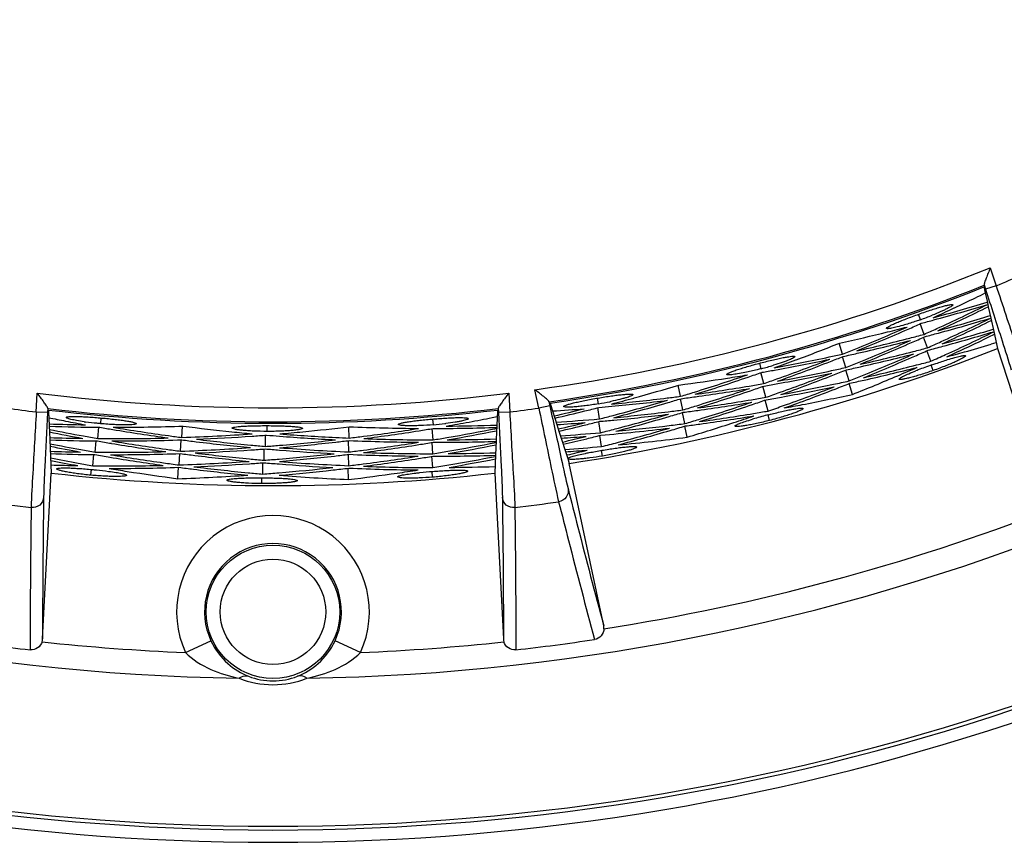
# Model space of a CAD drawing. Units: millimetres. Extents: x 2740 to 9580, y -5694 to -3885.
# Drawn here: x 4902 to 4972, y -4387 to -4328 of the extents above; entities that cross this region are included whole.
import ezdxf

# ---------------------------------------------------------------- set-up
doc = ezdxf.new("R2010")
doc.units = ezdxf.units.MM
doc.header["$LTSCALE"] = 46.255
doc.layers.get('0').update_dxf_attribs({"linetype": 'CONTINUOUS'})

msp = doc.modelspace()

# ---------------------------------------------------------------- linework, layer by layer
at = {"color": 7, "linetype": 'Continuous'}
for p, q in [((4971.455, -4345.602), (4971.872, -4346.885)), ((4971.003, -4346.975), (4971.041, -4347.148)), ((4971.015, -4346.834), (4971.112, -4347.133)), ((4971.872, -4346.885), (4971.112, -4347.133)), ((4971.041, -4347.148), (4971.051, -4347.193)), ((4971.051, -4347.193), (4971.097, -4347.401)), ((4971.097, -4347.401), (4971.224, -4347.984)), ((4971.224, -4347.984), (4971.277, -4348.226)), ((4971.277, -4348.226), (4971.313, -4348.388)), ((4971.313, -4348.388), (4971.49, -4349.199)), ((4966.457, -4349.319), (4966.319, -4348.931)), ((4966.717, -4350.369), (4966.445, -4349.601)), ((4971.49, -4349.199), (4971.704, -4350.173)), ((4971.704, -4350.173), (4971.97, -4351.39)), ((4960.876, -4351.785), (4960.637, -4351.007)), ((4966.958, -4351.333), (4966.686, -4350.565)), ((4967.199, -4352.296), (4966.927, -4351.529)), ((4971.97, -4351.39), (4975.642, -4362.692)), ((4955.073, -4352.825), (4954.969, -4352.428)), ((4961.116, -4352.744), (4960.877, -4351.966)), ((4967.367, -4352.959), (4967.23, -4352.571)), ((4955.242, -4353.894), (4955.036, -4353.106)), ((4961.356, -4353.703), (4961.117, -4352.925)), ((4949.301, -4354.802), (4949.13, -4354.006)), ((4961.595, -4354.662), (4961.357, -4353.884)), ((4903.205, -4355.926), (4903.275, -4354.578)), ((4936.999, -4354.578), (4937.07, -4355.926)), ((4939.161, -4355.65), (4938.881, -4354.33)), ((4955.399, -4354.875), (4955.194, -4354.087)), ((4939.878, -4355.177), (4939.944, -4355.484)), ((4939.958, -4355.293), (4940.012, -4355.462)), ((4940.012, -4355.462), (4940.136, -4355.851)), ((4943.43, -4355.338), (4943.36, -4354.933)), ((4949.457, -4355.778), (4949.286, -4354.982)), ((4955.556, -4355.856), (4955.351, -4355.068)), ((4904.003, -4355.968), (4903.205, -4355.926)), ((4904.02, -4355.654), (4904.003, -4355.968)), ((4904.067, -4355.787), (4904.075, -4355.964)), ((4904.075, -4355.964), (4904.092, -4356.334)), ((4936.199, -4355.964), (4936.186, -4356.254)), ((4936.207, -4355.787), (4936.199, -4355.964)), ((4936.254, -4355.654), (4936.271, -4355.968)), ((4937.07, -4355.926), (4936.271, -4355.968)), ((4939.944, -4355.484), (4939.161, -4355.65)), ((4940.136, -4355.851), (4940.3, -4356.365)), ((4943.505, -4356.418), (4943.369, -4355.615)), ((4949.613, -4356.754), (4949.442, -4355.958)), ((4955.666, -4356.53), (4955.563, -4356.132)), ((4904.092, -4356.334), (4904.12, -4356.94)), ((4907.812, -4356.762), (4907.848, -4356.352)), ((4931.613, -4356.838), (4931.579, -4356.428)), ((4936.186, -4356.254), (4936.151, -4356.997)), ((4940.3, -4356.365), (4940.445, -4356.824)), ((4940.445, -4356.824), (4940.597, -4357.301)), ((4943.577, -4357.409), (4943.441, -4356.606)), ((4904.12, -4356.94), (4904.14, -4357.352)), ((4904.14, -4357.352), (4904.166, -4357.923)), ((4907.608, -4357.826), (4907.682, -4357.015)), ((4913.625, -4357.746), (4913.663, -4356.933)), ((4919.6, -4358.391), (4919.603, -4357.576)), ((4919.711, -4357.314), (4919.712, -4356.902)), ((4925.587, -4357.793), (4925.555, -4356.98)), ((4931.595, -4357.92), (4931.528, -4357.109)), ((4936.139, -4357.263), (4936.105, -4357.993)), ((4936.15, -4357.027), (4936.139, -4357.263)), ((4936.151, -4356.997), (4936.15, -4357.027)), ((4940.597, -4357.301), (4941.222, -4359.265)), ((4949.769, -4357.73), (4949.599, -4356.934)), ((4904.166, -4357.923), (4904.276, -4360.302)), ((4907.424, -4358.802), (4907.498, -4357.991)), ((4913.525, -4358.73), (4913.564, -4357.916)), ((4925.573, -4358.782), (4925.541, -4357.968)), ((4931.581, -4358.914), (4931.515, -4358.102)), ((4936.105, -4357.993), (4936.059, -4358.989)), ((4943.649, -4358.399), (4943.513, -4357.596)), ((4907.24, -4359.778), (4907.314, -4358.967)), ((4913.426, -4359.714), (4913.465, -4358.9)), ((4919.5, -4359.379), (4919.504, -4358.565)), ((4925.559, -4359.77), (4925.528, -4358.957)), ((4936.059, -4358.989), (4935.998, -4360.302)), ((4943.701, -4359.08), (4943.632, -4358.675)), ((4919.401, -4360.368), (4919.405, -4359.553)), ((4931.567, -4359.907), (4931.501, -4359.095)), ((4941.222, -4359.265), (4941.329, -4359.601)), ((4943.8, -4371.224), (4941.329, -4359.601)), ((4903.654, -4372.17), (4904.276, -4360.302)), ((4907.116, -4360.449), (4907.153, -4360.039)), ((4913.327, -4360.697), (4913.367, -4359.884)), ((4925.545, -4360.759), (4925.514, -4359.945)), ((4931.56, -4360.589), (4931.527, -4360.179)), ((4935.998, -4360.302), (4936.62, -4372.17)), ((4919.335, -4361.047), (4919.337, -4360.635)), ((4913.885, -4373.138), (4915.698, -4372.295)), ((4926.389, -4373.138), (4924.576, -4372.295))]:
    msp.add_line(p, q, dxfattribs=at)
at = {"color": 3, "linetype": 'Continuous'}
for p, q in [((4971.242, -4348.062), (4971.227, -4348.066)), ((4968.871, -4348.48), (4968.886, -4348.473)), ((4971.354, -4350.554), (4971.745, -4350.362)), ((4971.844, -4350.974), (4971.525, -4351.07)), ((4971.877, -4350.964), (4971.844, -4350.974)), ((4957.551, -4352.198), (4957.566, -4352.192)), ((4945.952, -4354.927), (4945.968, -4354.922)), ((4934.161, -4356.645), (4934.178, -4356.642)), ((4935.816, -4356.329), (4936.186, -4356.255)), ((4922.266, -4357.341), (4922.283, -4357.34)), ((4941.186, -4359.001), (4941.141, -4359.011))]:
    msp.add_line(p, q, dxfattribs=at)
at = {"color": 7, "linetype": 'Continuous'}
for radius in [4.773, 3.773]:
    msp.add_circle((4920.137, -4370.229), radius, dxfattribs=at)
for centre, radius, start, end in [((4920.137, -4219.229), 166.615, 194.43828, 345.56227), ((4920.137, -4219.229), 166.347, 194.44138, 345.55988), ((4920.137, -4219.229), 167.495, 195.07957, 344.92043), ((4920.137, -4219.229), 155.768, 225.89335, 269.10665), ((4920.137, -4219.229), 155.768, 270.89335, 314.10665), ((4920.137, -4219.229), 136.395, 277.89859, 292.10141), ((4920.137, -4219.229), 137.741, 292.06126, 292.90234), ((4920.137, -4219.229), 137.395, 278.26355, 291.73645), ((4920.137, -4219.229), 137.5, 278.28834, 291.71166), ((4920.137, -4219.229), 141.962, 278.58512, 291.41488), ((4920.137, -4219.229), 136.395, 262.89859, 277.10141), ((4920.137, -4219.229), 137.741, 262.06126, 262.93874), ((4920.137, -4219.229), 137.395, 263.26355, 276.73645), ((4920.137, -4219.229), 137.5, 263.28834, 276.71166), ((4920.137, -4219.229), 137.741, 277.06126, 277.93874), ((4920.137, -4219.229), 141.962, 263.58512, 276.41488), ((4920.137, -4219.229), 144.571, 261.87327, 263.12673), ((4920.137, -4219.229), 144.571, 276.87327, 278.12673), ((4920.137, -4219.229), 154.036, 278.84297, 291.15703), ((4920.137, -4370.229), 6.896, 335.0479, 204.95209), ((4920.137, -4370.229), 4.896, 335.0479, 204.9521), ((4942.994, -4371.395), 0.823, 357.24591, 11.96517), ((4920.137, -4219.229), 154.699, 261.44706, 263.55294), ((4902.832, -4372.126), 0.823, 342.24647, 356.96568), ((4920.137, -4219.229), 154.036, 263.84297, 267.67386), ((4920.137, -4219.229), 154.036, 272.32614, 276.15703), ((4937.444, -4372.126), 0.825, 183.05002, 197.73999), ((4920.137, -4219.229), 154.699, 276.44706, 278.55294), ((4920.138, -4368.835), 6.606, 248.42462, 269.9957), ((4920.137, -4370.43), 4.743, 248.39305, 270.00445), ((4920.137, -4370.425), 4.749, 270.00722, 291.59528), ((4920.134, -4368.821), 6.62, 270.02782, 291.55186)]:
    msp.add_arc(centre, radius, start, end, dxfattribs=at)
at = {"color": 3, "linetype": 'Continuous'}
for centre, radius, start, end in [((4908.883, -4221.666), 140.287, 296.00429, 296.32616), ((4930.258, -4213.351), 140.807, 285.28298, 286.91526), ((4930.418, -4213.263), 141.011, 285.21067, 286.84252), ((4908.908, -4221.502), 141.239, 294.56442, 296.20408), ((4908.733, -4221.541), 141.445, 294.63546, 296.25932), ((4908.836, -4221.569), 140.395, 295.32336, 296.00423), ((4958.551, -4327.021), 23.658, 289.52335, 291.7112), ((4908.776, -4221.443), 140.534, 294.64247, 295.31661), ((4930.332, -4213.316), 141.807, 285.27585, 286.85675), ((4908.853, -4221.225), 140.71, 293.7718, 294.19371), ((4930.475, -4213.47), 140.797, 284.83268, 285.21031), ((4930.495, -4213.228), 142.019, 285.20323, 286.77807), ((4908.825, -4221.512), 142.242, 294.55767, 296.13966), ((4908.649, -4221.551), 142.454, 294.62879, 296.1938), ((4930.577, -4213.871), 140.388, 282.38146, 283.81416), ((4908.78, -4221.025), 140.756, 292.1452, 293.76595), ((4908.769, -4221.031), 140.921, 292.15066, 293.77146), ((4930.528, -4213.672), 140.593, 283.81398, 284.40548), ((4930.565, -4213.541), 141.523, 284.37535, 284.80039), ((4908.769, -4221.232), 141.715, 293.73605, 294.15485), ((4908.825, -4221.323), 141.437, 294.16167, 294.56468), ((4930.551, -4213.433), 141.806, 284.79352, 285.2029), ((4930.407, -4213.281), 142.806, 285.26882, 286.79272), ((4930.572, -4213.193), 143.027, 285.19589, 286.71368), ((4908.743, -4221.522), 143.245, 294.55102, 296.07529), ((4908.7, -4220.648), 140.328, 290.37931, 291.74102), ((4930.614, -4213.737), 141.322, 282.7908, 284.3756), ((4930.629, -4213.735), 141.498, 282.78473, 284.36964), ((4908.697, -4221.032), 141.76, 292.12097, 293.73018), ((4908.685, -4221.038), 141.926, 292.12644, 293.73572), ((4908.743, -4221.333), 142.44, 294.12326, 294.55791), ((4930.628, -4213.397), 142.815, 284.7549, 285.19559), ((4908.558, -4221.546), 143.48, 294.62227, 295.95519), ((4930.473, -4213.214), 143.839, 285.78546, 286.58302), ((4930.686, -4214.049), 141.006, 281.97104, 282.36325), ((4908.705, -4220.841), 140.955, 291.72357, 292.14546), ((4930.677, -4213.943), 141.285, 282.35948, 282.7844), ((4930.691, -4213.704), 142.327, 282.76626, 284.33993), ((4930.706, -4213.702), 142.502, 282.76029, 284.33406), ((4908.614, -4221.039), 142.764, 292.09709, 293.69492), ((4908.602, -4221.046), 142.932, 292.10257, 293.70048), ((4930.642, -4213.508), 142.529, 284.33968, 284.76167), ((4908.686, -4221.239), 142.721, 293.70081, 294.11654), ((4908.661, -4221.343), 143.442, 294.08539, 294.55124), ((4930.51, -4213.347), 143.7, 285.26163, 285.7854), ((4949.118, -4329.93), 23.658, 284.57945, 286.76728), ((4930.727, -4214.245), 140.806, 280.33907, 281.97131), ((4908.628, -4220.456), 140.533, 289.69856, 290.37271), ((4930.894, -4214.171), 141.01, 280.26675, 281.89857), ((4908.754, -4220.526), 141.238, 289.62051, 291.26012), ((4908.577, -4220.551), 141.443, 289.69153, 291.33076), ((4908.653, -4220.749), 141.231, 291.33112, 291.71985), ((4908.622, -4220.848), 141.959, 291.70242, 292.12123), ((4930.768, -4213.671), 143.333, 282.74206, 284.30476), ((4930.719, -4213.475), 143.535, 284.30451, 284.72351), ((4978.694, -4385.061), 34.453, 109.3702, 111.09295), ((4908.668, -4220.039), 140.755, 287.20121, 288.82203), ((4930.968, -4214.588), 140.592, 278.87006, 279.46156), ((4908.723, -4220.245), 140.709, 288.82789, 289.24974), ((4930.933, -4214.382), 140.796, 279.88871, 280.26639), ((4930.804, -4214.216), 141.806, 280.33194, 281.91814), ((4930.973, -4214.142), 142.019, 280.25931, 281.8452), ((4908.671, -4220.529), 142.24, 289.61375, 291.20709), ((4908.493, -4220.555), 142.45, 289.68486, 291.27793), ((4930.763, -4214.019), 142.007, 281.91789, 282.34178), ((4908.569, -4220.753), 142.238, 291.27826, 291.69875), ((4930.754, -4213.91), 142.289, 282.33806, 282.75997), ((4908.538, -4220.855), 142.963, 291.68157, 292.09734), ((4908.491, -4220.95), 143.872, 291.66081, 293.05607), ((4930.783, -4213.669), 143.506, 282.7362, 284.29899), ((4908.573, -4221.145), 143.66, 293.0563, 293.66046), ((4975.863, -4377.685), 26.553, 111.12165, 111.48794), ((4908.62, -4219.657), 140.326, 285.43536, 286.79709), ((4931, -4214.791), 140.387, 277.43753, 278.87024), ((4908.656, -4220.045), 140.92, 287.20667, 288.82755), ((4931.016, -4214.461), 141.522, 279.43142, 279.85641), ((4908.687, -4220.34), 141.436, 289.21769, 289.62077), ((4931.012, -4214.352), 141.805, 279.84954, 280.25897), ((4930.881, -4214.187), 142.806, 280.3249, 281.86572), ((4930.84, -4213.989), 143.008, 281.86548, 282.32062), ((4908.484, -4220.757), 143.246, 291.22615, 291.67794), ((4930.831, -4213.876), 143.293, 282.31694, 282.73588), ((4908.609, -4219.85), 140.954, 286.77963, 287.20147), ((4931.049, -4214.66), 141.321, 277.84681, 279.43167), ((4931.063, -4214.659), 141.497, 277.84076, 279.42571), ((4908.584, -4220.039), 141.759, 287.17697, 288.78626), ((4908.572, -4220.045), 141.925, 287.18245, 288.7918), ((4908.639, -4220.245), 141.714, 288.79213, 289.21087), ((4908.604, -4220.343), 142.439, 289.17928, 289.61399), ((4931.052, -4214.112), 143.028, 280.25196, 281.7926), ((4908.589, -4220.533), 143.242, 289.60708, 291.15481), ((4908.408, -4220.559), 143.457, 289.67827, 291.22584), ((4930.938, -4214.054), 143.912, 280.84173, 282.29995), ((4939.421, -4331.754), 23.923, 279.64541, 281.62363), ((4939.882, -4334.023), 21.607, 281.63939, 281.84463), ((4931.117, -4215.176), 140.805, 275.39512, 277.02733), ((4908.565, -4219.459), 140.532, 284.7546, 285.42876), ((4931.29, -4215.117), 141.009, 275.32278, 276.95458), ((4908.685, -4219.54), 141.237, 284.67655, 286.31613), ((4908.506, -4219.55), 141.441, 284.74757, 286.38676), ((4931.093, -4214.977), 141.005, 277.02706, 277.41931), ((4908.565, -4219.754), 141.23, 286.38712, 286.77591), ((4931.093, -4214.871), 141.284, 277.41554, 277.84042), ((4931.128, -4214.634), 142.326, 277.82227, 279.39599), ((4931.143, -4214.633), 142.501, 277.81631, 279.39013), ((4908.501, -4220.039), 142.763, 287.15308, 288.75099), ((4908.488, -4220.045), 142.931, 287.15857, 288.75655), ((4931.096, -4214.435), 142.528, 279.39574, 279.81769), ((4908.555, -4220.244), 142.72, 288.75688, 289.17256), ((4931.091, -4214.323), 142.814, 279.81092, 280.25165), ((4908.521, -4220.346), 143.441, 289.14141, 289.60731), ((4930.979, -4214.263), 143.699, 280.31769, 280.84147), ((4931.33, -4215.571), 140.559, 273.59186, 274.51766), ((4908.66, -4219.125), 140.674, 282.97677, 283.87833), ((4908.647, -4219.129), 140.839, 282.9879, 283.88385), ((4908.678, -4219.257), 140.708, 283.88394, 284.30574), ((4931.311, -4215.33), 140.795, 274.94471, 275.32242), ((4908.634, -4219.349), 141.435, 284.27369, 284.67682), ((4931.196, -4215.154), 141.805, 275.38798, 276.97415), ((4931.371, -4215.095), 142.018, 275.31533, 276.90121), ((4908.602, -4219.536), 142.239, 284.66979, 286.26309), ((4931.173, -4214.954), 142.006, 276.9739, 277.39784), ((4908.481, -4219.75), 142.237, 286.33425, 286.7548), ((4908.525, -4219.849), 141.958, 286.75847, 287.17723), ((4931.173, -4214.844), 142.288, 277.39411, 277.81599), ((4931.208, -4214.607), 143.332, 277.79807, 279.36081), ((4931.175, -4214.408), 143.534, 279.36056, 279.77952), ((4964.184, -4389.49), 34.454, 104.42627, 106.14901), ((4931.879, -4218.635), 140.476, 258.59149, 259.09393), ((4909.069, -4216.173), 140.688, 267.98083, 269.04613), ((4931.9, -4218.527), 140.587, 259.09394, 259.68545), ((4909.303, -4338.028), 18.788, 261.78933, 262.19157), ((4929.652, -4332.996), 23.923, 274.70142, 276.67964), ((4929.915, -4335.296), 21.607, 276.69539, 276.90063), ((4908.588, -4218.461), 140.53, 279.8106, 280.48477), ((4931.425, -4216.155), 140.786, 270.45105, 271.92626), ((4908.614, -4218.598), 140.391, 280.49151, 281.17241), ((4931.393, -4215.498), 141.44, 273.6471, 274.91256), ((4931.411, -4215.542), 141.572, 273.65887, 274.48154), ((4908.579, -4219.128), 141.668, 283.04129, 283.84257), ((4908.566, -4219.132), 141.834, 283.05226, 283.84811), ((4908.594, -4219.25), 141.713, 283.84817, 284.26686), ((4931.392, -4215.308), 141.804, 274.90553, 275.315), ((4908.422, -4219.547), 142.449, 284.74089, 286.33392), ((4931.252, -4214.931), 143.007, 276.92149, 277.37666), ((4908.442, -4219.849), 142.962, 286.73761, 287.15333), ((4931.252, -4214.818), 143.292, 277.37298, 277.79189), ((4908.386, -4219.94), 143.87, 286.71685, 288.11212), ((4931.222, -4214.607), 143.505, 277.79221, 279.35505), ((4908.451, -4220.141), 143.659, 288.11235, 288.71652), ((4962, -4381.897), 26.553, 106.17771, 106.544), ((4909.055, -4216.212), 140.815, 267.99186, 269.47324), ((4931.961, -4218.566), 141.373, 258.64678, 259.65535), ((4931.976, -4218.567), 141.552, 258.65859, 259.64941), ((4931.936, -4218.321), 140.792, 260.11249, 260.49027), ((4931.971, -4218.109), 141.006, 260.49063, 262.12239), ((4908.892, -4216.595), 140.422, 269.92228, 271.96451), ((4931.788, -4218.122), 140.801, 260.56299, 262.19517), ((4908.843, -4217.076), 140.751, 271.94681, 273.99012), ((4931.774, -4217.719), 140.383, 262.60547, 264.03822), ((4931.795, -4217.516), 140.588, 264.03803, 264.62955), ((4908.844, -4217.289), 140.706, 273.9959, 274.41763), ((4931.814, -4217.307), 140.793, 265.0566, 265.43436), ((4908.698, -4217.469), 140.529, 274.86656, 275.54074), ((4931.649, -4217.122), 140.802, 265.50708, 267.13926), ((4908.718, -4217.673), 140.324, 275.54734, 276.90909), ((4931.601, -4216.702), 140.404, 267.54949, 269.57432), ((4908.7, -4218.058), 140.752, 277.31312, 278.93406), ((4908.686, -4218.061), 140.918, 277.3186, 278.9396), ((4908.718, -4218.27), 140.707, 278.93994, 279.3617), ((4931.603, -4216.124), 140.978, 270.0013, 271.8481), ((4908.698, -4218.537), 141.251, 279.73261, 281.20534), ((4908.519, -4218.529), 141.458, 279.80362, 281.25954), ((4931.474, -4215.469), 142.455, 273.71331, 274.87381), ((4908.511, -4219.243), 142.719, 283.81291, 284.22854), ((4908.551, -4219.345), 142.438, 284.23527, 284.67003), ((4931.455, -4215.089), 143.011, 274.86762, 276.84857), ((4931.276, -4215.131), 142.805, 275.38094, 276.92172), ((4908.519, -4219.533), 143.241, 284.66312, 286.2108), ((4908.338, -4219.543), 143.456, 284.7343, 286.28183), ((4908.396, -4219.747), 143.244, 286.28214, 286.73398), ((4908.99, -4216.155), 141.682, 268.04529, 269.01036), ((4908.976, -4216.194), 141.811, 268.05636, 269.43439), ((4932.047, -4218.558), 142.389, 258.71315, 259.61962), ((4931.988, -4218.423), 141.518, 259.65524, 260.08017), ((4932.021, -4218.319), 141.801, 260.07329, 260.48283), ((4908.986, -4216.53), 141.303, 269.44123, 271.48356), ((4932.055, -4218.108), 142.015, 260.48316, 262.06901), ((4908.812, -4216.573), 141.427, 269.91547, 271.94309), ((4931.871, -4218.12), 141.801, 260.55583, 262.14198), ((4931.816, -4217.924), 141.001, 262.1949, 262.58723), ((4931.844, -4217.821), 141.28, 262.58345, 263.00829), ((4931.869, -4217.609), 141.493, 263.00862, 264.59368), ((4908.83, -4217.079), 140.917, 272.37451, 273.99556), ((4931.855, -4217.606), 141.318, 263.01465, 264.59961), ((4908.802, -4217.569), 141.235, 274.78852, 276.42804), ((4908.624, -4217.548), 141.439, 274.85952, 276.49866), ((4931.83, -4217.094), 141.007, 265.43472, 267.06649), ((4931.66, -4216.922), 141.002, 267.13899, 267.5313), ((4908.647, -4217.759), 141.227, 276.49902, 276.88789), ((4931.684, -4216.69), 141.408, 267.52774, 269.53821), ((4908.674, -4217.861), 140.951, 276.89162, 277.31338), ((4908.617, -4218.043), 141.756, 277.28887, 278.89827), ((4908.604, -4218.047), 141.923, 277.29436, 278.90383), ((4931.671, -4216.6), 141.32, 267.95863, 269.96909), ((4908.636, -4218.255), 141.712, 278.90417, 279.32282), ((4931.687, -4216.113), 141.983, 269.96209, 271.78277), ((4908.667, -4218.357), 141.434, 279.32964, 279.73282), ((4931.507, -4216.141), 141.784, 270.4439, 271.86128), ((4908.616, -4218.525), 142.255, 279.72583, 281.14004), ((4908.435, -4218.517), 142.467, 279.79694, 281.19401), ((4931.492, -4215.513), 142.585, 273.72493, 274.44594), ((4908.497, -4219.129), 142.663, 283.10493, 283.80731), ((4908.485, -4219.136), 142.829, 283.11575, 283.81287), ((4908.468, -4219.341), 143.44, 284.19739, 284.66334), ((4931.347, -4215.029), 143.886, 275.37441, 277.35599), ((4932.062, -4218.56), 142.565, 258.72462, 259.61378), ((4908.912, -4216.136), 142.676, 268.10888, 268.97509), ((4908.897, -4216.176), 142.806, 268.11985, 269.39609), ((4932.072, -4218.425), 142.524, 259.61954, 260.04143), ((4932.105, -4218.318), 142.81, 260.03465, 260.47548), ((4908.907, -4216.501), 142.308, 269.40279, 271.43049), ((4908.731, -4216.552), 142.431, 269.90876, 271.92197), ((4931.954, -4218.119), 142.801, 260.54877, 262.08953), ((4931.899, -4217.922), 142.002, 262.14172, 262.56574), ((4931.927, -4217.815), 142.284, 262.56201, 262.98383), ((4908.762, -4217.055), 141.755, 271.92564, 273.95433), ((4908.749, -4217.057), 141.922, 272.35027, 273.95978), ((4931.938, -4217.6), 142.323, 262.99008, 264.56391), ((4908.763, -4217.268), 141.711, 273.96012, 274.37874), ((4931.874, -4217.405), 141.519, 264.59935, 265.02428), ((4931.898, -4217.299), 141.802, 265.01741, 265.42693), ((4908.785, -4217.372), 141.433, 274.38557, 274.78878), ((4908.721, -4217.551), 142.237, 274.78173, 276.37499), ((4931.914, -4217.085), 142.016, 265.42726, 267.01311), ((4931.736, -4217.041), 141.875, 265.50032, 267.51003), ((4908.565, -4217.741), 142.235, 276.44614, 276.86677), ((4931.767, -4216.678), 142.412, 267.5063, 269.50261), ((4908.591, -4217.846), 141.955, 276.87045, 277.28913), ((4931.754, -4216.588), 142.326, 267.93407, 269.93035), ((4908.585, -4218.346), 142.436, 279.29122, 279.72603), ((4931.588, -4216.127), 142.783, 270.43685, 271.79721), ((4931.555, -4215.439), 143.471, 273.77859, 274.8356), ((4931.573, -4215.485), 143.598, 273.78998, 274.41084), ((4908.417, -4219.132), 143.656, 283.18571, 283.77254), ((4932.133, -4218.55), 143.405, 258.77842, 259.5844), ((4932.147, -4218.553), 143.578, 258.78972, 259.57866), ((4932.155, -4218.427), 143.53, 259.58434, 260.00323), ((4932.14, -4218.107), 143.024, 260.4758, 262.01637), ((4931.982, -4217.92), 143.003, 262.08929, 262.54454), ((4908.681, -4217.033), 142.759, 271.90477, 273.91904), ((4908.668, -4217.036), 142.928, 272.32637, 273.92452), ((4931.953, -4217.604), 142.497, 262.98415, 264.55807), ((4908.682, -4217.246), 142.717, 273.92485, 274.34041), ((4931.958, -4217.4), 142.525, 264.56365, 264.98555), ((4931.982, -4217.29), 142.811, 264.97877, 265.41959), ((4908.704, -4217.354), 142.435, 274.34713, 274.78198), ((4931.999, -4217.077), 143.025, 265.4199, 266.96048), ((4908.542, -4217.53), 142.446, 274.85282, 276.44581), ((4931.819, -4217.029), 142.879, 265.49328, 267.48884), ((4908.509, -4217.832), 142.959, 276.84957, 277.26522), ((4908.535, -4218.029), 142.76, 277.26496, 278.863), ((4908.521, -4218.032), 142.929, 277.27047, 278.86857), ((4908.553, -4218.241), 142.718, 278.8689, 279.28449), ((4931.77, -4216.102), 142.987, 269.92344, 271.71837), ((4908.533, -4218.513), 143.258, 279.71916, 281.07567), ((4908.351, -4218.505), 143.475, 279.79034, 281.12942), ((4908.833, -4216.118), 143.67, 268.1716, 268.94031), ((4908.828, -4216.473), 143.314, 269.3649, 271.37818), ((4908.651, -4216.53), 143.435, 269.90214, 271.90116), ((4932.019, -4218.224), 143.694, 260.54154, 261.06532), ((4932.052, -4218.014), 143.907, 261.06558, 262.52386), ((4932.011, -4217.81), 143.288, 262.54086, 262.95972), ((4932.036, -4217.599), 143.501, 262.96004, 264.52297), ((4932.022, -4217.595), 143.329, 262.96586, 264.52871), ((4932.042, -4217.395), 143.531, 264.52846, 264.94735), ((4908.623, -4217.335), 143.438, 274.30924, 274.77528), ((4908.64, -4217.533), 143.239, 274.77505, 276.32269), ((4908.459, -4217.513), 143.453, 274.84622, 276.3937), ((4908.482, -4217.723), 143.242, 276.39401, 276.84595), ((4908.439, -4217.912), 143.868, 276.8288, 278.2241), ((4931.849, -4216.665), 143.416, 267.48516, 269.4675), ((4931.837, -4216.576), 143.331, 267.90986, 269.89216), ((4908.468, -4218.121), 143.656, 278.22432, 278.82851), ((4908.502, -4218.334), 143.439, 279.25333, 279.71933), ((4931.669, -4216.113), 143.782, 270.4299, 271.73407), ((4908.601, -4217.012), 143.763, 271.8842, 273.88425), ((4931.902, -4217.016), 143.883, 265.48633, 267.46795)]:
    msp.add_arc(centre, radius, start, end, dxfattribs=at)
at = {"color": 7, "linetype": 'Continuous'}
for points, knots in [([(4971.455, -4345.602), (4971.404, -4345.728), (4971.305, -4345.974), (4971.168, -4346.322), (4971.068, -4346.584), (4971.023, -4346.747), (4971.008, -4346.812), (4971.015, -4346.834)], [0, 0, 0, 0, 0.311493, 0.606563, 0.856668, 0.94703, 1, 1, 1, 1]), ([(4971.015, -4346.834), (4971.016, -4346.839), (4971.017, -4346.846), (4971.02, -4346.853), (4971.02, -4346.855)], [0, 0, 0, 0, 0.708056, 1, 1, 1, 1]), ([(4971.872, -4346.885), (4972.335, -4348.271), (4973.044, -4350.439), (4973.765, -4352.605), (4973.998, -4353.393)], [0, 0, 0, 0, 0.639981, 1, 1, 1, 1]), ([(4971.112, -4347.133), (4971.511, -4348.363), (4972.124, -4350.29), (4972.748, -4352.215), (4972.946, -4352.915)], [0, 0, 0, 0, 0.639872, 1, 1, 1, 1]), ([(4904.02, -4355.654), (4904.02, -4355.631), (4903.989, -4355.572), (4903.904, -4355.426), (4903.739, -4355.199), (4903.517, -4354.899), (4903.357, -4354.687), (4903.275, -4354.578)], [0, 0, 0, 0, 0.052976, 0.143348, 0.393443, 0.688515, 1, 1, 1, 1]), ([(4936.999, -4354.578), (4936.917, -4354.687), (4936.757, -4354.899), (4936.535, -4355.199), (4936.37, -4355.426), (4936.285, -4355.572), (4936.254, -4355.631), (4936.254, -4355.654)], [0, 0, 0, 0, 0.311493, 0.606563, 0.856668, 0.94703, 1, 1, 1, 1]), ([(4939.878, -4355.177), (4939.873, -4355.154), (4939.828, -4355.106), (4939.707, -4354.987), (4939.489, -4354.81), (4939.197, -4354.577), (4938.988, -4354.414), (4938.881, -4354.33)], [0, 0, 0, 0, 0.052976, 0.143348, 0.393443, 0.688515, 1, 1, 1, 1]), ([(4939.884, -4355.198), (4939.883, -4355.196), (4939.882, -4355.189), (4939.88, -4355.182), (4939.878, -4355.177)], [0, 0, 0, 0, 0.291944, 1, 1, 1, 1]), ([(4903.205, -4355.926), (4903.116, -4357.383), (4902.992, -4359.662), (4902.857, -4361.94), (4902.836, -4362.761)], [0, 0, 0, 0, 0.639965, 1, 1, 1, 1]), ([(4904.003, -4355.968), (4903.936, -4357.26), (4903.843, -4359.28), (4903.738, -4361.3), (4903.728, -4362.028)], [0, 0, 0, 0, 0.639845, 1, 1, 1, 1]), ([(4904.02, -4355.676), (4904.02, -4355.674), (4904.02, -4355.666), (4904.02, -4355.659), (4904.02, -4355.654)], [0, 0, 0, 0, 0.291944, 1, 1, 1, 1]), ([(4936.254, -4355.654), (4936.254, -4355.659), (4936.254, -4355.666), (4936.255, -4355.674), (4936.254, -4355.676)], [0, 0, 0, 0, 0.708056, 1, 1, 1, 1]), ([(4936.271, -4355.968), (4936.339, -4357.26), (4936.431, -4359.28), (4936.536, -4361.3), (4936.546, -4362.028)], [0, 0, 0, 0, 0.639872, 1, 1, 1, 1]), ([(4937.07, -4355.926), (4937.158, -4357.383), (4937.282, -4359.662), (4937.418, -4361.94), (4937.438, -4362.761)], [0, 0, 0, 0, 0.639981, 1, 1, 1, 1]), ([(4939.161, -4355.65), (4939.453, -4357.081), (4939.923, -4359.314), (4940.382, -4361.55), (4940.574, -4362.348)], [0, 0, 0, 0, 0.639965, 1, 1, 1, 1]), ([(4939.944, -4355.484), (4940.213, -4356.75), (4940.646, -4358.725), (4941.067, -4360.703), (4941.246, -4361.409)], [0, 0, 0, 0, 0.639845, 1, 1, 1, 1]), ([(4941.246, -4361.409), (4941.289, -4361.613), (4941.192, -4362.079), (4940.783, -4362.317), (4940.574, -4362.348)], [0, 0, 0, 0, 0.495517, 1, 1, 1, 1]), ([(4941.246, -4361.409), (4941.479, -4362.327), (4942.313, -4365.603), (4943.166, -4368.874), (4943.8, -4371.224)], [0, 0, 0, 0, 0.279889, 1, 1, 1, 1]), ([(4903.728, -4362.028), (4903.717, -4362.236), (4903.502, -4362.661), (4903.046, -4362.786), (4902.836, -4362.761)], [0, 0, 0, 0, 0.495517, 1, 1, 1, 1]), ([(4903.728, -4362.028), (4903.715, -4362.974), (4903.673, -4366.355), (4903.65, -4369.735), (4903.654, -4372.17)], [0, 0, 0, 0, 0.279889, 1, 1, 1, 1]), ([(4936.546, -4362.028), (4936.559, -4362.974), (4936.601, -4366.355), (4936.624, -4369.735), (4936.62, -4372.17)], [0, 0, 0, 0, 0.279889, 1, 1, 1, 1]), ([(4937.438, -4362.761), (4937.228, -4362.786), (4936.772, -4362.661), (4936.557, -4362.236), (4936.546, -4362.028)], [0, 0, 0, 0, 0.504483, 1, 1, 1, 1]), ([(4940.574, -4362.348), (4940.808, -4363.27), (4941.648, -4366.561), (4942.507, -4369.848), (4943.145, -4372.208)], [0, 0, 0, 0, 0.280042, 1, 1, 1, 1]), ([(4902.836, -4362.761), (4902.823, -4363.712), (4902.783, -4367.109), (4902.761, -4370.505), (4902.767, -4372.95)], [0, 0, 0, 0, 0.280042, 1, 1, 1, 1]), ([(4937.438, -4362.761), (4937.451, -4363.712), (4937.491, -4367.109), (4937.513, -4370.505), (4937.508, -4372.95)], [0, 0, 0, 0, 0.280042, 1, 1, 1, 1]), ([(4943.817, -4371.435), (4943.808, -4371.616), (4943.669, -4371.983), (4943.323, -4372.181), (4943.145, -4372.208)], [0, 0, 0, 0, 0.500916, 1, 1, 1, 1]), ([(4903.616, -4372.377), (4903.561, -4372.55), (4903.332, -4372.869), (4902.946, -4372.971), (4902.767, -4372.95)], [0, 0, 0, 0, 0.500917, 1, 1, 1, 1]), ([(4915.698, -4372.295), (4915.985, -4372.91), (4916.757, -4373.954), (4917.852, -4374.627), (4918.39, -4374.84)], [0, 0, 0, 0, 0.540087, 1, 1, 1, 1]), ([(4921.884, -4374.84), (4922.422, -4374.627), (4923.517, -4373.954), (4924.29, -4372.91), (4924.576, -4372.295)], [0, 0, 0, 0, 0.460204, 1, 1, 1, 1]), ([(4937.508, -4372.95), (4937.328, -4372.971), (4936.942, -4372.869), (4936.714, -4372.55), (4936.658, -4372.377)], [0, 0, 0, 0, 0.499067, 1, 1, 1, 1]), ([(4913.885, -4373.138), (4914.383, -4373.663), (4915.645, -4374.424), (4917.017, -4374.837), (4917.708, -4374.978)], [0, 0, 0, 0, 0.506079, 1, 1, 1, 1]), ([(4922.566, -4374.978), (4923.257, -4374.837), (4924.63, -4374.425), (4925.891, -4373.662), (4926.389, -4373.138)], [0, 0, 0, 0, 0.494056, 1, 1, 1, 1]), ([(4917.708, -4374.978), (4917.766, -4374.941), (4917.97, -4374.826), (4918.232, -4374.785), (4918.39, -4374.84)], [0, 0, 0, 0, 0.291286, 1, 1, 1, 1]), ([(4922.566, -4374.978), (4922.508, -4374.941), (4922.304, -4374.826), (4922.042, -4374.785), (4921.884, -4374.84)], [0, 0, 0, 0, 0.291287, 1, 1, 1, 1])]:
    msp.add_open_spline(points, degree=3, knots=knots, dxfattribs=at)
at = {"color": 3, "linetype": 'Continuous'}
for points, knots in [([(4966.357, -4348.918), (4966.511, -4348.863), (4966.813, -4348.758), (4967.252, -4348.611), (4967.657, -4348.482), (4968.013, -4348.377), (4968.31, -4348.298), (4968.533, -4348.249), (4968.673, -4348.231), (4968.742, -4348.234), (4968.763, -4348.246), (4968.766, -4348.254)], [0, 0, 0, 0, 0.194887, 0.381236, 0.551579, 0.701208, 0.82483, 0.916892, 0.974685, 0.990794, 1, 1, 1, 1]), ([(4968.766, -4348.254), (4968.771, -4348.267), (4968.738, -4348.311), (4968.669, -4348.361), (4968.544, -4348.439), (4968.375, -4348.528), (4968.159, -4348.634), (4967.799, -4348.798), (4967.508, -4348.919), (4967.303, -4349.001)], [0, 0, 0, 0, 0.025545, 0.080337, 0.166806, 0.283917, 0.42954, 0.600206, 1, 1, 1, 1]), ([(4964.033, -4349.94), (4964.03, -4349.932), (4964.039, -4349.909), (4964.091, -4349.862), (4964.213, -4349.787), (4964.421, -4349.683), (4964.704, -4349.555), (4965.052, -4349.41), (4965.453, -4349.251), (4965.894, -4349.085), (4966.2, -4348.974), (4966.357, -4348.918)], [0, 0, 0, 0, 0.009208, 0.025391, 0.083307, 0.175208, 0.298397, 0.447678, 0.617836, 0.804439, 1, 1, 1, 1]), ([(4965.317, -4349.692), (4965.146, -4349.743), (4964.841, -4349.828), (4964.482, -4349.913), (4964.259, -4349.952), (4964.146, -4349.963), (4964.077, -4349.965), (4964.036, -4349.951), (4964.033, -4349.94)], [0, 0, 0, 0, 0.404894, 0.719695, 0.834885, 0.919603, 0.973487, 1, 1, 1, 1]), ([(4966.457, -4349.319), (4966.358, -4349.354), (4965.981, -4349.485), (4965.6, -4349.608), (4965.317, -4349.692)], [0, 0, 0, 0, 0.261745, 1, 1, 1, 1]), ([(4955.008, -4352.417), (4955.166, -4352.376), (4955.476, -4352.297), (4955.926, -4352.189), (4956.341, -4352.096), (4956.705, -4352.021), (4957.007, -4351.968), (4957.234, -4351.938), (4957.375, -4351.932), (4957.443, -4351.942), (4957.463, -4351.956), (4957.465, -4351.963)], [0, 0, 0, 0, 0.194887, 0.381236, 0.55158, 0.701208, 0.82483, 0.916892, 0.974685, 0.990794, 1, 1, 1, 1]), ([(4969.678, -4351.9), (4969.681, -4351.908), (4969.672, -4351.931), (4969.622, -4351.98), (4969.502, -4352.059), (4969.297, -4352.169), (4969.016, -4352.305), (4968.671, -4352.457), (4968.271, -4352.622), (4967.831, -4352.792), (4967.524, -4352.903), (4967.367, -4352.959)], [0, 0, 0, 0, 0.0092, 0.025382, 0.083291, 0.175192, 0.298418, 0.447759, 0.61797, 0.804576, 1, 1, 1, 1]), ([(4968.404, -4352.178), (4968.574, -4352.125), (4968.876, -4352.034), (4969.232, -4351.94), (4969.452, -4351.895), (4969.565, -4351.881), (4969.633, -4351.877), (4969.674, -4351.889), (4969.678, -4351.9)], [0, 0, 0, 0, 0.405103, 0.719829, 0.834966, 0.919634, 0.973476, 1, 1, 1, 1]), ([(4952.604, -4353.235), (4952.603, -4353.227), (4952.614, -4353.205), (4952.67, -4353.163), (4952.798, -4353.099), (4953.013, -4353.013), (4953.306, -4352.91), (4953.666, -4352.795), (4954.079, -4352.671), (4954.532, -4352.544), (4954.847, -4352.46), (4955.008, -4352.417)], [0, 0, 0, 0, 0.009208, 0.025391, 0.083307, 0.175208, 0.298397, 0.447678, 0.617836, 0.804439, 1, 1, 1, 1]), ([(4957.465, -4351.963), (4957.469, -4351.977), (4957.432, -4352.018), (4957.359, -4352.062), (4957.229, -4352.128), (4957.052, -4352.203), (4956.828, -4352.29), (4956.455, -4352.422), (4956.155, -4352.518), (4955.943, -4352.581)], [0, 0, 0, 0, 0.025545, 0.080337, 0.166806, 0.283917, 0.42954, 0.600206, 1, 1, 1, 1]), ([(4967.267, -4352.558), (4967.365, -4352.523), (4967.743, -4352.392), (4968.122, -4352.266), (4968.404, -4352.178)], [0, 0, 0, 0, 0.26186, 1, 1, 1, 1]), ([(4953.905, -4353.099), (4953.73, -4353.135), (4953.419, -4353.194), (4953.054, -4353.247), (4952.829, -4353.267), (4952.715, -4353.268), (4952.646, -4353.264), (4952.607, -4353.246), (4952.604, -4353.235)], [0, 0, 0, 0, 0.404894, 0.719695, 0.834885, 0.919603, 0.973487, 1, 1, 1, 1]), ([(4955.073, -4352.825), (4954.972, -4352.852), (4954.584, -4352.95), (4954.194, -4353.04), (4953.905, -4353.099)], [0, 0, 0, 0, 0.261745, 1, 1, 1, 1]), ([(4964.941, -4353.574), (4964.937, -4353.563), (4964.962, -4353.526), (4965.019, -4353.486), (4965.119, -4353.425), (4965.324, -4353.32), (4965.668, -4353.166), (4965.967, -4353.045), (4966.137, -4352.978)], [0, 0, 0, 0, 0.026552, 0.080725, 0.165713, 0.280965, 0.59528, 1, 1, 1, 1]), ([(4967.367, -4352.959), (4967.065, -4353.065), (4966.625, -4353.211), (4966.06, -4353.379), (4965.699, -4353.476), (4965.4, -4353.546), (4965.174, -4353.587), (4965.033, -4353.601), (4964.964, -4353.594), (4964.943, -4353.581), (4964.941, -4353.574)], [0, 0, 0, 0, 0.380864, 0.551174, 0.700855, 0.824597, 0.916776, 0.974656, 0.990792, 1, 1, 1, 1]), ([(4943.4, -4354.926), (4943.561, -4354.898), (4943.877, -4354.846), (4944.334, -4354.777), (4944.755, -4354.72), (4945.125, -4354.677), (4945.43, -4354.651), (4945.659, -4354.64), (4945.8, -4354.647), (4945.867, -4354.662), (4945.886, -4354.678), (4945.887, -4354.685)], [0, 0, 0, 0, 0.194887, 0.381236, 0.55158, 0.701208, 0.82483, 0.916892, 0.974685, 0.990794, 1, 1, 1, 1]), ([(4945.887, -4354.685), (4945.89, -4354.699), (4945.85, -4354.737), (4945.773, -4354.774), (4945.637, -4354.829), (4945.455, -4354.889), (4945.224, -4354.956), (4944.841, -4355.055), (4944.533, -4355.124), (4944.317, -4355.17)], [0, 0, 0, 0, 0.025545, 0.080337, 0.166806, 0.283917, 0.42954, 0.600206, 1, 1, 1, 1]), ([(4940.935, -4355.533), (4940.933, -4355.526), (4940.947, -4355.504), (4941.006, -4355.467), (4941.139, -4355.414), (4941.361, -4355.347), (4941.662, -4355.27), (4942.03, -4355.186), (4942.452, -4355.099), (4942.915, -4355.011), (4943.236, -4354.954), (4943.4, -4354.926)], [0, 0, 0, 0, 0.009208, 0.025391, 0.083307, 0.175208, 0.298398, 0.447678, 0.617836, 0.80444, 1, 1, 1, 1]), ([(4943.43, -4355.338), (4943.114, -4355.392), (4942.656, -4355.461), (4942.07, -4355.531), (4941.699, -4355.565), (4941.391, -4355.583), (4941.162, -4355.586), (4941.021, -4355.575), (4940.954, -4355.557), (4940.936, -4355.541), (4940.935, -4355.533)], [0, 0, 0, 0, 0.380894, 0.551208, 0.700887, 0.82462, 0.916788, 0.97466, 0.990793, 1, 1, 1, 1]), ([(4955.601, -4356.122), (4955.759, -4356.082), (4956.069, -4356.003), (4956.519, -4355.896), (4956.934, -4355.804), (4957.299, -4355.731), (4957.601, -4355.679), (4957.828, -4355.65), (4957.969, -4355.644), (4958.037, -4355.654), (4958.057, -4355.668), (4958.059, -4355.675)], [0, 0, 0, 0, 0.194862, 0.381197, 0.551536, 0.701168, 0.824801, 0.916877, 0.974681, 0.990793, 1, 1, 1, 1]), ([(4958.059, -4355.675), (4958.062, -4355.683), (4958.051, -4355.705), (4957.997, -4355.749), (4957.87, -4355.818), (4957.657, -4355.91), (4957.366, -4356.021), (4957.008, -4356.143), (4956.596, -4356.273), (4956.143, -4356.404), (4955.828, -4356.489), (4955.666, -4356.53)], [0, 0, 0, 0, 0.0092, 0.025382, 0.083291, 0.175192, 0.298418, 0.447759, 0.617971, 0.804577, 1, 1, 1, 1]), ([(4906.62, -4356.624), (4906.443, -4356.598), (4906.13, -4356.549), (4905.769, -4356.475), (4905.55, -4356.418), (4905.443, -4356.38), (4905.379, -4356.353), (4905.349, -4356.324), (4905.35, -4356.312)], [0, 0, 0, 0, 0.404894, 0.719695, 0.834885, 0.919603, 0.973487, 1, 1, 1, 1]), ([(4905.35, -4356.312), (4905.351, -4356.304), (4905.369, -4356.287), (4905.436, -4356.266), (4905.578, -4356.249), (4905.81, -4356.241), (4906.121, -4356.243), (4906.498, -4356.257), (4906.928, -4356.281), (4907.398, -4356.314), (4907.722, -4356.341), (4907.888, -4356.356)], [0, 0, 0, 0, 0.009208, 0.025391, 0.083307, 0.175209, 0.298398, 0.447679, 0.617836, 0.80444, 1, 1, 1, 1]), ([(4907.812, -4356.762), (4907.72, -4356.753), (4907.365, -4356.72), (4907.012, -4356.678), (4906.751, -4356.642)], [0, 0, 0, 0, 0.259392, 1, 1, 1, 1]), ([(4910.354, -4356.76), (4910.354, -4356.768), (4910.336, -4356.785), (4910.27, -4356.808), (4910.128, -4356.831), (4909.896, -4356.846), (4909.585, -4356.853), (4909.206, -4356.848), (4908.774, -4356.831), (4908.303, -4356.803), (4907.978, -4356.777), (4907.812, -4356.762)], [0, 0, 0, 0, 0.009198, 0.025379, 0.083285, 0.175181, 0.298406, 0.44775, 0.617964, 0.804574, 1, 1, 1, 1]), ([(4907.888, -4356.356), (4908.051, -4356.37), (4908.37, -4356.401), (4908.83, -4356.451), (4909.251, -4356.504), (4909.619, -4356.557), (4909.922, -4356.609), (4910.145, -4356.658), (4910.28, -4356.7), (4910.341, -4356.732), (4910.355, -4356.752), (4910.354, -4356.76)], [0, 0, 0, 0, 0.194888, 0.381237, 0.55158, 0.701208, 0.82483, 0.916892, 0.974685, 0.990794, 1, 1, 1, 1]), ([(4929.11, -4356.817), (4929.11, -4356.81), (4929.125, -4356.79), (4929.187, -4356.758), (4929.324, -4356.716), (4929.551, -4356.668), (4929.858, -4356.617), (4930.231, -4356.566), (4930.66, -4356.515), (4931.128, -4356.467), (4931.452, -4356.438), (4931.619, -4356.425)], [0, 0, 0, 0, 0.009208, 0.025391, 0.083307, 0.175209, 0.298398, 0.447678, 0.617836, 0.80444, 1, 1, 1, 1]), ([(4931.613, -4356.838), (4931.294, -4356.864), (4930.831, -4356.894), (4930.242, -4356.912), (4929.869, -4356.915), (4929.561, -4356.906), (4929.332, -4356.889), (4929.192, -4356.866), (4929.128, -4356.843), (4929.111, -4356.825), (4929.11, -4356.817)], [0, 0, 0, 0, 0.380894, 0.551208, 0.700887, 0.82462, 0.916788, 0.97466, 0.990793, 1, 1, 1, 1]), ([(4931.619, -4356.425), (4931.782, -4356.411), (4932.1, -4356.387), (4932.562, -4356.357), (4932.987, -4356.336), (4933.358, -4356.326), (4933.665, -4356.325), (4933.894, -4356.335), (4934.034, -4356.353), (4934.099, -4356.374), (4934.117, -4356.391), (4934.117, -4356.399)], [0, 0, 0, 0, 0.194887, 0.381236, 0.55158, 0.701208, 0.82483, 0.916892, 0.974685, 0.990794, 1, 1, 1, 1]), ([(4934.117, -4356.399), (4934.119, -4356.413), (4934.076, -4356.447), (4933.996, -4356.478), (4933.856, -4356.521), (4933.669, -4356.565), (4933.434, -4356.612), (4933.044, -4356.678), (4932.731, -4356.72), (4932.512, -4356.747)], [0, 0, 0, 0, 0.025545, 0.080337, 0.166806, 0.283917, 0.42954, 0.600206, 1, 1, 1, 1]), ([(4953.196, -4356.934), (4953.193, -4356.923), (4953.221, -4356.889), (4953.282, -4356.853), (4953.386, -4356.801), (4953.6, -4356.714), (4953.955, -4356.59), (4954.264, -4356.495), (4954.439, -4356.443)], [0, 0, 0, 0, 0.026552, 0.080725, 0.165713, 0.280965, 0.59528, 1, 1, 1, 1]), ([(4955.666, -4356.53), (4955.356, -4356.61), (4954.905, -4356.718), (4954.327, -4356.836), (4953.96, -4356.902), (4953.655, -4356.946), (4953.427, -4356.968), (4953.285, -4356.969), (4953.217, -4356.956), (4953.198, -4356.942), (4953.196, -4356.934)], [0, 0, 0, 0, 0.380864, 0.551175, 0.700855, 0.824597, 0.916776, 0.974656, 0.990792, 1, 1, 1, 1]), ([(4917.219, -4357.078), (4917.219, -4357.07), (4917.236, -4357.051), (4917.301, -4357.025), (4917.441, -4356.995), (4917.671, -4356.967), (4917.981, -4356.943), (4918.358, -4356.924), (4918.789, -4356.91), (4919.26, -4356.903), (4919.585, -4356.902), (4919.752, -4356.902)], [0, 0, 0, 0, 0.009208, 0.025391, 0.083307, 0.175209, 0.298398, 0.447679, 0.617836, 0.80444, 1, 1, 1, 1]), ([(4919.711, -4357.314), (4919.39, -4357.312), (4918.927, -4357.302), (4918.338, -4357.27), (4917.966, -4357.24), (4917.661, -4357.205), (4917.434, -4357.168), (4917.297, -4357.133), (4917.234, -4357.104), (4917.219, -4357.085), (4917.219, -4357.078)], [0, 0, 0, 0, 0.380894, 0.551208, 0.700887, 0.82462, 0.916788, 0.97466, 0.990793, 1, 1, 1, 1]), ([(4922.244, -4357.092), (4922.244, -4357.1), (4922.228, -4357.119), (4922.164, -4357.148), (4922.025, -4357.183), (4921.795, -4357.218), (4921.485, -4357.251), (4921.108, -4357.279), (4920.676, -4357.3), (4920.204, -4357.312), (4919.878, -4357.314), (4919.711, -4357.314)], [0, 0, 0, 0, 0.009198, 0.025379, 0.083285, 0.175181, 0.298406, 0.44775, 0.617964, 0.804574, 1, 1, 1, 1]), ([(4919.752, -4356.902), (4919.916, -4356.903), (4920.235, -4356.906), (4920.698, -4356.916), (4921.122, -4356.932), (4921.494, -4356.954), (4921.8, -4356.98), (4922.026, -4357.009), (4922.164, -4357.039), (4922.228, -4357.066), (4922.244, -4357.085), (4922.244, -4357.092)], [0, 0, 0, 0, 0.194887, 0.381237, 0.55158, 0.701208, 0.82483, 0.916892, 0.974685, 0.990794, 1, 1, 1, 1]), ([(4941.215, -4359.247), (4941.227, -4359.234), (4941.27, -4359.209), (4941.351, -4359.174), (4941.468, -4359.134), (4941.686, -4359.069), (4942.028, -4358.985), (4942.322, -4358.921), (4942.485, -4358.888)], [0, 0, 0, 0, 0.041726, 0.108994, 0.201925, 0.319635, 0.623221, 1, 1, 1, 1]), ([(4942.485, -4358.888), (4942.578, -4358.869), (4942.972, -4358.79), (4943.367, -4358.719), (4943.671, -4358.668)], [0, 0, 0, 0, 0.234385, 1, 1, 1, 1]), ([(4943.671, -4358.668), (4943.832, -4358.641), (4944.148, -4358.59), (4944.606, -4358.522), (4945.027, -4358.466), (4945.397, -4358.424), (4945.702, -4358.399), (4945.931, -4358.389), (4946.072, -4358.396), (4946.139, -4358.411), (4946.158, -4358.427), (4946.159, -4358.434)], [0, 0, 0, 0, 0.194862, 0.381197, 0.551536, 0.701168, 0.824801, 0.916877, 0.974681, 0.990793, 1, 1, 1, 1]), ([(4946.159, -4358.434), (4946.16, -4358.442), (4946.148, -4358.464), (4946.09, -4358.503), (4945.958, -4358.56), (4945.738, -4358.634), (4945.438, -4358.719), (4945.071, -4358.81), (4944.649, -4358.904), (4944.187, -4358.995), (4943.865, -4359.053), (4943.701, -4359.08)], [0, 0, 0, 0, 0.0092, 0.025382, 0.083291, 0.175192, 0.298419, 0.447759, 0.617971, 0.804577, 1, 1, 1, 1]), ([(4943.701, -4359.08), (4943.406, -4359.13), (4942.977, -4359.194), (4942.426, -4359.26), (4942.067, -4359.295), (4941.761, -4359.316), (4941.516, -4359.324), (4941.345, -4359.317), (4941.253, -4359.305), (4941.224, -4359.29)], [0, 0, 0, 0, 0.359006, 0.522116, 0.667747, 0.792573, 0.891213, 0.96073, 1, 1, 1, 1]), ([(4907.116, -4360.449), (4906.797, -4360.419), (4906.336, -4360.368), (4905.753, -4360.284), (4905.385, -4360.221), (4905.083, -4360.159), (4904.861, -4360.103), (4904.727, -4360.056), (4904.667, -4360.021), (4904.654, -4360.001), (4904.655, -4359.993)], [0, 0, 0, 0, 0.380864, 0.551175, 0.700856, 0.824597, 0.916776, 0.974656, 0.990792, 1, 1, 1, 1]), ([(4904.655, -4359.993), (4904.656, -4359.985), (4904.674, -4359.968), (4904.74, -4359.948), (4904.883, -4359.93), (4905.115, -4359.923), (4905.425, -4359.926), (4905.802, -4359.94), (4906.233, -4359.965), (4906.702, -4359.999), (4907.026, -4360.027), (4907.192, -4360.043)], [0, 0, 0, 0, 0.00921, 0.025394, 0.083313, 0.175219, 0.298411, 0.447691, 0.617847, 0.804446, 1, 1, 1, 1]), ([(4907.192, -4360.043), (4907.296, -4360.052), (4907.693, -4360.091), (4908.089, -4360.135), (4908.38, -4360.173)], [0, 0, 0, 0, 0.261787, 1, 1, 1, 1]), ([(4908.38, -4360.173), (4908.557, -4360.195), (4908.871, -4360.239), (4909.234, -4360.303), (4909.454, -4360.354), (4909.563, -4360.388), (4909.627, -4360.413), (4909.658, -4360.442), (4909.657, -4360.454)], [0, 0, 0, 0, 0.405033, 0.719793, 0.834955, 0.919643, 0.973492, 1, 1, 1, 1]), ([(4929.058, -4360.563), (4929.057, -4360.551), (4929.09, -4360.523), (4929.156, -4360.498), (4929.268, -4360.464), (4929.493, -4360.415), (4929.865, -4360.355), (4930.185, -4360.314), (4930.366, -4360.293)], [0, 0, 0, 0, 0.026552, 0.080725, 0.165713, 0.280965, 0.59528, 1, 1, 1, 1]), ([(4930.366, -4360.293), (4930.46, -4360.282), (4930.859, -4360.238), (4931.259, -4360.201), (4931.566, -4360.176)], [0, 0, 0, 0, 0.234386, 1, 1, 1, 1]), ([(4934.065, -4360.158), (4934.066, -4360.166), (4934.052, -4360.186), (4933.99, -4360.22), (4933.854, -4360.266), (4933.628, -4360.321), (4933.322, -4360.379), (4932.949, -4360.438), (4932.52, -4360.495), (4932.052, -4360.547), (4931.727, -4360.576), (4931.56, -4360.589)], [0, 0, 0, 0, 0.0092, 0.025382, 0.083291, 0.175192, 0.298419, 0.447759, 0.617971, 0.804577, 1, 1, 1, 1]), ([(4931.566, -4360.176), (4931.729, -4360.163), (4932.048, -4360.14), (4932.51, -4360.111), (4932.934, -4360.092), (4933.306, -4360.082), (4933.613, -4360.083), (4933.842, -4360.093), (4933.982, -4360.112), (4934.047, -4360.133), (4934.064, -4360.15), (4934.065, -4360.158)], [0, 0, 0, 0, 0.194862, 0.381197, 0.551536, 0.701168, 0.824801, 0.916877, 0.974681, 0.990793, 1, 1, 1, 1]), ([(4909.657, -4360.454), (4909.657, -4360.462), (4909.639, -4360.479), (4909.573, -4360.502), (4909.431, -4360.524), (4909.199, -4360.539), (4908.888, -4360.544), (4908.51, -4360.538), (4908.078, -4360.521), (4907.607, -4360.491), (4907.282, -4360.464), (4907.116, -4360.449)], [0, 0, 0, 0, 0.0092, 0.025382, 0.083291, 0.175192, 0.298419, 0.447759, 0.617971, 0.804577, 1, 1, 1, 1]), ([(4916.844, -4360.805), (4916.844, -4360.797), (4916.861, -4360.779), (4916.925, -4360.752), (4917.066, -4360.723), (4917.296, -4360.695), (4917.606, -4360.672), (4917.983, -4360.653), (4918.414, -4360.641), (4918.884, -4360.635), (4919.21, -4360.635), (4919.376, -4360.636)], [0, 0, 0, 0, 0.00921, 0.025394, 0.083313, 0.175219, 0.298411, 0.447691, 0.617847, 0.804446, 1, 1, 1, 1]), ([(4919.335, -4361.047), (4919.015, -4361.045), (4918.551, -4361.033), (4917.963, -4361), (4917.591, -4360.969), (4917.285, -4360.933), (4917.059, -4360.896), (4916.921, -4360.861), (4916.859, -4360.832), (4916.844, -4360.813), (4916.844, -4360.805)], [0, 0, 0, 0, 0.380864, 0.551175, 0.700856, 0.824597, 0.916776, 0.974656, 0.990792, 1, 1, 1, 1]), ([(4921.868, -4360.833), (4921.868, -4360.84), (4921.852, -4360.86), (4921.788, -4360.888), (4921.648, -4360.922), (4921.419, -4360.957), (4921.109, -4360.989), (4920.731, -4361.016), (4920.3, -4361.035), (4919.828, -4361.047), (4919.502, -4361.048), (4919.335, -4361.047)], [0, 0, 0, 0, 0.0092, 0.025382, 0.083291, 0.175192, 0.298419, 0.447759, 0.617971, 0.804577, 1, 1, 1, 1]), ([(4919.376, -4360.636), (4919.54, -4360.637), (4919.86, -4360.641), (4920.322, -4360.652), (4920.747, -4360.669), (4921.118, -4360.692), (4921.424, -4360.719), (4921.651, -4360.749), (4921.788, -4360.779), (4921.852, -4360.806), (4921.868, -4360.825), (4921.868, -4360.833)], [0, 0, 0, 0, 0.194862, 0.381197, 0.551536, 0.701168, 0.824801, 0.916877, 0.974681, 0.990793, 1, 1, 1, 1]), ([(4931.56, -4360.589), (4931.241, -4360.615), (4930.778, -4360.644), (4930.189, -4360.661), (4929.816, -4360.662), (4929.508, -4360.653), (4929.279, -4360.636), (4929.14, -4360.612), (4929.075, -4360.589), (4929.058, -4360.571), (4929.058, -4360.563)], [0, 0, 0, 0, 0.380864, 0.551175, 0.700856, 0.824597, 0.916776, 0.974656, 0.990792, 1, 1, 1, 1])]:
    msp.add_open_spline(points, degree=3, knots=knots, dxfattribs=at)

doc.saveas('drawing.dxf')
